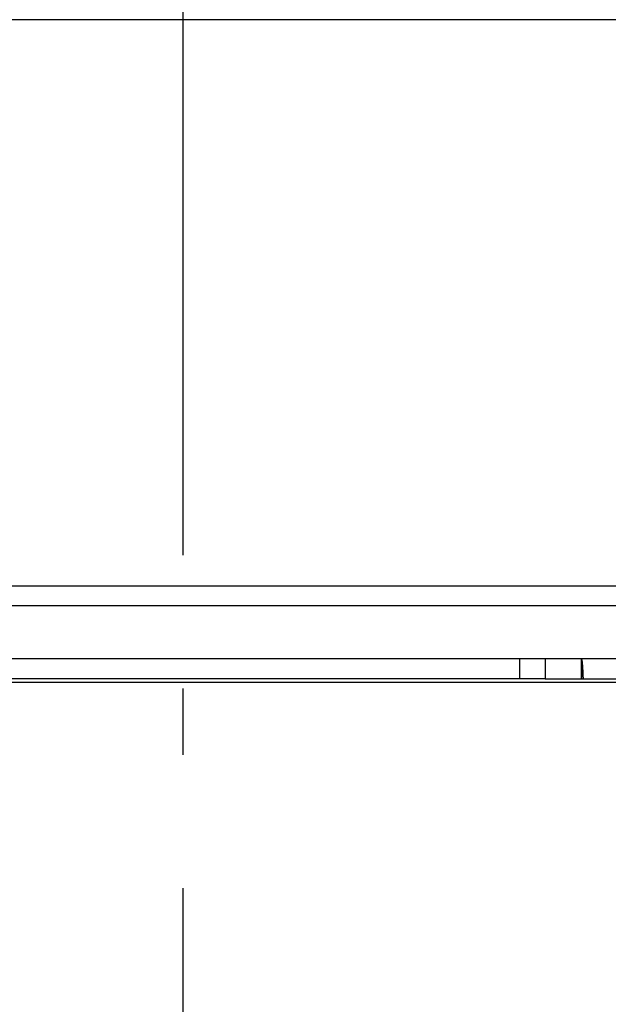
# Model space of a CAD drawing. Extents: x 7367 to 13771, y -3909 to 2769.
# Drawn here: x 8233 to 8277, y -586 to -512 of the extents above; entities that cross this region are included whole.
import ezdxf

# ---------------------------------------------------------------- set-up
doc = ezdxf.new("R2010")
doc.units = 0
doc.header["$LTSCALE"] = 5
doc.linetypes.add('AUSGEZOGEN', pattern=[0])
doc.linetypes.add('MLA3', pattern=[15, 10, -2, 1, -2])
doc.layers.add('SPS', color=1, linetype='MLA3')
doc.layers.add('VLB', color=7, linetype='AUSGEZOGEN')

msp = doc.modelspace()

# ---------------------------------------------------------------- linework, layer by layer
at = {"layer": 'SPS'}
msp.add_line((8245.136853094937, -1377.476839828377), (8245.136853094937, -268.3370085405763), dxfattribs=at)
at = {"layer": 'VLB'}
for p, q in [((8506.110907643237, -512.2471822451766), (7984.162798546738, -512.2471822451766)), ((8039.102360178334, -554.7639493267775), (8296.720408381134, -554.7639493267775)), ((8296.750332819134, -556.2639493267775), (8039.102360178334, -556.2639493267775)), ((8307.24268192054, -560.2639493268757), (7944.958569092636, -560.2639493268757)), ((8270.389607561137, -560.2639493268757), (8270.389607561137, -561.7639493268757)), ((8272.320541345736, -560.2639493268757), (8272.320541345736, -561.7639493268757)), ((8275.05192169784, -560.2639493268757), (8275.05192169784, -561.7639493268757)), ((8275.056113156435, -561.7639493268757), (8275.056113156435, -560.2639493268757)), ((7545.154506059738, -562.0058712270761), (8302.91997998094, -562.0058712270761)), ((8272.320541173834, -561.7639493268757), (7959.004773096534, -561.7639493268757)), ((8272.320541173834, -561.7639493314741), (8293.027253323435, -561.7639493314741))]:
    msp.add_line(p, q, dxfattribs=at)
at = {"layer": 'VLB', "start_tangent": (-0.03020225424460623, 0.9995438078636395), "end_tangent": (-1, 0)}
msp.add_spline([(8275.192085957333, -561.763949247575), (8275.188947955936, -561.6645868815754), (8275.185462524238, -561.5634822151765), (8275.181767119237, -561.4651643731772), (8275.177869731833, -561.369835588775), (8275.173771678932, -561.2775280521741), (8275.169481276138, -561.1884384264772), (8275.165009113534, -561.1027817871759), (8275.160360849233, -561.0206577483764), (8275.155543249039, -560.9421833767769), (8275.150563895437, -560.8674820849769), (8275.145431032139, -560.7966776510762), (8275.140150833035, -560.7298587365763), (8275.134729419133, -560.6671134610765), (8275.129179876934, -560.6086002828774), (8275.123515919036, -560.554456975176), (8275.117742910636, -560.5047272811748), (8275.111866088238, -560.4594602814755), (8275.105899750135, -560.4187691611764), (8275.099856239238, -560.3827314761761), (8275.093737495034, -560.3513590277757), (8275.087556422539, -560.3247243590772), (8275.081328138633, -560.3028891069766), (8275.075060255633, -560.285873524575), (8275.068761760533, -560.2737001207747), (8275.062442570834, -560.2663879912757), (8275.056113156435, -560.2639493268757)], degree=3, dxfattribs=at)

doc.saveas('drawing.dxf')
